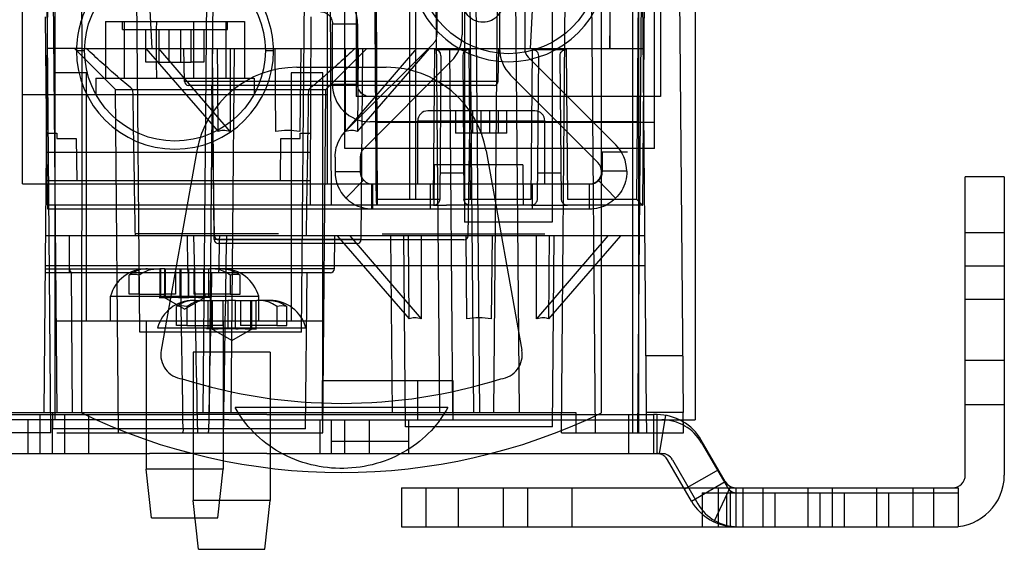
# Model space of a CAD drawing. Units: millimetres. Extents: x 27 to 224, y 92 to 257.
# Drawn here: x 163 to 224, y 92 to 125 of the extents above; entities that cross this region are included whole.
import ezdxf

# ---------------------------------------------------------------- set-up
doc = ezdxf.new("R2010")
doc.units = ezdxf.units.MM
doc.header["$LTSCALE"] = 22.878186
doc.layers.get('0').update_dxf_attribs({"linetype": 'CONTINUOUS'})

msp = doc.modelspace()

# ---------------------------------------------------------------- linework, layer by layer
at = {"color": 7, "linetype": 'CONTINUOUS'}
for p, q in [((165.017, 222.462), (165.017, 100.288)), ((201.779, 113.698), (202.277, 170.696)), ((203.698, 170.696), (204.308, 100.744)), ((202.507, 117.242), (202.507, 161.832)), ((205.06, 161.832), (205.06, 100.288)), ((182.16, 145.194), (182.298, 113.698)), ((185.033, 145.194), (185.17, 113.698)), ((187.2, 145.194), (187.2, 114.076)), ((187.581, 145.194), (187.581, 114.079)), ((188.68, 145.194), (189.068, 100.744)), ((196.699, 99.474), (197.098, 145.194)), ((198.409, 145.194), (198.808, 99.474)), ((201.402, 114.076), (201.673, 145.194)), ((201.525, 144.458), (201.525, 99.474)), ((164.765, 143.614), (165.139, 100.744)), ((201.144, 142.697), (201.144, 99.474)), ((199.201, 100.719), (199.201, 141.79)), ((183.851, 139.797), (183.851, 120.493)), ((202.901, 139.797), (202.901, 120.493)), ((192.778, 139.098), (192.443, 100.744)), ((193.712, 139.098), (194.047, 100.744)), ((188.914, 137.841), (188.914, 124.356)), ((190.489, 137.841), (190.489, 124.356)), ((192.826, 137.841), (192.826, 123.492)), ((194.401, 137.841), (194.401, 123.492)), ((171.095, 123.502), (170.463, 135.554)), ((194.771, 123.502), (195.402, 135.554)), ((163.006, 115.031), (163.006, 134.335)), ((182.056, 134.335), (182.056, 120.619)), ((170.334, 105.773), (170.108, 131.757)), ((180.443, 105.773), (180.67, 131.757)), ((185.083, 130.095), (185.083, 118.893)), ((174.928, 129.446), (174.678, 100.744)), ((190.937, 129.446), (191.188, 100.744)), ((199.756, 129.395), (199.707, 123.502)), ((201.713, 129.717), (201.449, 99.474)), ((164.554, 126.652), (164.328, 100.744)), ((164.769, 99.474), (164.532, 126.652)), ((166.693, 126.55), (166.702, 123.502)), ((174.297, 100.744), (174.523, 126.652)), ((191.343, 126.652), (191.569, 100.744)), ((199.731, 126.55), (199.731, 123.502)), ((201.769, 126.652), (201.995, 100.744)), ((183.153, 117.242), (183.153, 125.802)), ((190.633, 126.081), (190.633, 112.653)), ((196.119, 126.081), (196.119, 112.653)), ((164.53, 115.222), (164.44, 125.484)), ((168.183, 125.191), (176.88, 125.191)), ((168.183, 125.191), (168.183, 121.635)), ((169.255, 124.683), (169.255, 125.191)), ((169.348, 125.191), (169.348, 121.635)), ((171.366, 125.191), (171.364, 124.683)), ((173.697, 125.191), (173.699, 124.683)), ((175.715, 125.191), (175.715, 121.635)), ((175.808, 124.683), (175.808, 125.191)), ((176.88, 125.191), (176.88, 121.635)), ((181.028, 125.484), (180.984, 115.222)), ((182.378, 125.04), (183.953, 125.04)), ((182.378, 121.255), (182.378, 125.04)), ((183.953, 125.04), (183.953, 121.255)), ((169.255, 124.683), (170.717, 124.683)), ((170.717, 124.683), (171.526, 124.683)), ((170.717, 122.651), (170.717, 124.683)), ((171.364, 124.683), (171.364, 122.651)), ((171.526, 124.683), (173.537, 124.683)), ((171.526, 124.683), (171.526, 122.651)), ((172.172, 122.651), (172.172, 124.683)), ((172.891, 122.651), (172.891, 124.683)), ((173.537, 124.683), (174.345, 124.683)), ((173.537, 122.651), (173.537, 124.683)), ((173.699, 124.683), (173.699, 122.651)), ((174.345, 124.683), (175.808, 124.683)), ((174.345, 124.683), (174.345, 122.651)), ((188.691, 123.817), (183.223, 118.349)), ((166.702, 123.502), (164.526, 123.502)), ((168.807, 120.94), (166.245, 123.502)), ((166.877, 123.363), (166.365, 123.363)), ((166.702, 123.502), (166.689, 100.719)), ((166.702, 123.502), (199.707, 123.502)), ((170.705, 123.502), (175.221, 118.313)), ((175.989, 118.313), (171.517, 123.502)), ((173.126, 121.441), (173.09, 123.502)), ((174.985, 111.562), (174.881, 123.502)), ((175.978, 123.502), (175.989, 118.313)), ((176.227, 123.502), (176.028, 100.744)), ((178.694, 123.363), (178.184, 123.363)), ((178.767, 123.502), (178.812, 118.313)), ((180.393, 123.502), (180.347, 118.313)), ((181.971, 120.94), (184.533, 123.502)), ((187.642, 123.502), (183.171, 118.313)), ((183.939, 118.313), (188.455, 123.502)), ((183.994, 123.502), (183.939, 118.313)), ((184.175, 111.562), (184.279, 123.502)), ((188.702, 114.076), (188.783, 123.435)), ((188.783, 123.435), (190.899, 123.435)), ((189.689, 123.502), (189.888, 100.744)), ((190.899, 123.435), (190.981, 114.076)), ((192.739, 121.441), (192.775, 123.502)), ((194.798, 114.076), (194.879, 123.435)), ((194.879, 123.435), (196.995, 123.435)), ((196.995, 123.435), (197.077, 114.076)), ((199.707, 123.502), (201.796, 123.502)), ((171.526, 122.651), (170.717, 122.651)), ((171.364, 122.651), (171.366, 121.635)), ((171.526, 122.651), (173.537, 122.651)), ((174.345, 122.651), (173.537, 122.651)), ((173.699, 122.651), (173.697, 121.635)), ((189.805, 122.704), (184.337, 117.236)), ((189.161, 123.051), (189.083, 114.076)), ((190.522, 123.051), (190.6, 114.076)), ((194.624, 122.954), (200.092, 117.486)), ((195.257, 123.051), (195.179, 114.076)), ((196.696, 114.076), (196.618, 123.051)), ((166.998, 121.979), (165.017, 121.979)), ((166.998, 106.485), (166.998, 121.979)), ((181.781, 121.979), (179.8, 121.979)), ((179.8, 121.979), (179.8, 106.485)), ((180.151, 122.324), (185.739, 122.324)), ((181.781, 100.288), (181.781, 121.979)), ((167.578, 121.635), (177.484, 121.635)), ((167.578, 121.635), (167.578, 120.619)), ((192.739, 121.441), (173.126, 121.441)), ((177.484, 121.635), (177.484, 120.619)), ((193.51, 121.84), (198.978, 116.372)), ((168.807, 120.94), (181.971, 120.94)), ((168.995, 99.474), (168.807, 120.94)), ((192.485, 121.191), (173.38, 121.191)), ((175.009, 111.789), (174.845, 121.191)), ((181.783, 99.474), (181.971, 120.94)), ((183.953, 121.255), (182.378, 121.255)), ((190.856, 111.789), (191.02, 121.191)), ((163.006, 120.619), (182.056, 120.619)), ((182.056, 120.619), (182.056, 115.031)), ((184.715, 120.493), (183.851, 120.493)), ((201.428, 120.493), (184.715, 120.493)), ((202.901, 120.493), (201.428, 120.493)), ((201.428, 120.493), (201.428, 118.919)), ((190.077, 119.603), (188.343, 119.603)), ((191.148, 119.603), (190.077, 119.603)), ((190.077, 119.603), (190.077, 118.206)), ((190.612, 118.206), (190.612, 119.603)), ((195.023, 119.603), (191.148, 119.603)), ((191.148, 118.206), (191.148, 119.603)), ((191.683, 118.206), (191.683, 119.603)), ((192.218, 118.206), (192.218, 119.603)), ((192.753, 118.206), (192.753, 119.603)), ((193.289, 118.206), (193.289, 119.603)), ((190.011, 118.919), (184.715, 118.919)), ((185.083, 118.893), (202.507, 118.893)), ((187.708, 118.968), (195.658, 118.968)), ((187.708, 115.031), (187.708, 118.968)), ((196.742, 118.919), (190.011, 118.919)), ((195.658, 115.031), (195.658, 118.968)), ((201.428, 118.919), (196.742, 118.919)), ((164.504, 118.2), (165.153, 118.2)), ((165.153, 118.2), (165.153, 117.864)), ((165.153, 117.864), (166.361, 117.864)), ((166.361, 117.864), (166.384, 115.222)), ((179.136, 115.222), (179.159, 117.864)), ((179.159, 117.864), (180.367, 117.864)), ((180.367, 118.2), (180.997, 118.2)), ((180.367, 117.864), (180.367, 118.2)), ((191.148, 118.206), (190.077, 118.206)), ((193.289, 118.206), (191.148, 118.206)), ((180.991, 117), (164.514, 117)), ((173.901, 117.095), (171.666, 104.636)), ((185.172, 117.242), (183.153, 117.242)), ((201.58, 117.242), (185.172, 117.242)), ((191.99, 117.095), (194.224, 104.636)), ((200.827, 117.013), (199.252, 117.013)), ((199.252, 117.013), (199.252, 115.793)), ((202.507, 117.242), (201.58, 117.242)), ((182.539, 116.697), (182.539, 115.793)), ((184.114, 116.697), (184.114, 115.793)), ((184.111, 115.793), (182.536, 115.793)), ((188.746, 116.238), (188.724, 113.698)), ((194.29, 116.238), (188.746, 116.238)), ((194.29, 116.238), (194.312, 113.698)), ((200.776, 115.833), (199.201, 115.833)), ((180.984, 115.222), (164.53, 115.222)), ((164.543, 113.698), (164.53, 115.222)), ((180.984, 115.222), (180.977, 113.698)), ((184.317, 115.272), (183.218, 114.151)), ((189.097, 115.73), (190.586, 115.73)), ((195.193, 115.73), (196.682, 115.73)), ((200.085, 114.14), (198.99, 115.272)), ((224.39, 115.477), (221.951, 115.477)), ((221.951, 96.833), (221.951, 115.477)), ((224.39, 115.477), (224.39, 96.833)), ((163.006, 115.031), (198.49, 115.031)), ((164.581, 113.457), (164.581, 115.031)), ((184.825, 115.031), (184.825, 113.457)), ((184.876, 115.029), (184.876, 113.457)), ((188.508, 113.457), (188.508, 115.031)), ((194.858, 115.031), (194.858, 113.457)), ((198.439, 115.031), (198.439, 113.457)), ((185.122, 114.076), (187.2, 114.076)), ((187.581, 114.079), (187.581, 114.077)), ((187.581, 114.077), (188.702, 114.076)), ((190.981, 114.076), (194.798, 114.076)), ((197.077, 114.076), (201.402, 114.076)), ((164.695, 113.698), (164.543, 113.698)), ((184.825, 113.457), (164.581, 113.457)), ((180.901, 113.698), (164.695, 113.698)), ((185.17, 113.698), (180.901, 113.698)), ((198.439, 113.457), (184.876, 113.457)), ((188.702, 113.698), (185.17, 113.698)), ((188.702, 113.698), (189.512, 113.698)), ((194.798, 113.698), (189.512, 113.698)), ((194.798, 113.698), (197.077, 113.698)), ((201.779, 113.698), (197.077, 113.698)), ((196.119, 112.653), (190.633, 112.653)), ((170.012, 111.793), (164.424, 111.793)), ((165.942, 109.482), (165.927, 111.793)), ((179.014, 111.92), (170.012, 111.92)), ((179.014, 111.793), (170.012, 111.793)), ((184.175, 111.562), (174.985, 111.562)), ((175.946, 111.793), (175.009, 111.789)), ((190.602, 111.539), (175.263, 111.539)), ((185.496, 111.793), (179.014, 111.793)), ((182.504, 109.733), (182.522, 111.793)), ((182.668, 111.793), (187.184, 106.604)), ((187.952, 106.604), (183.481, 111.793)), ((185.496, 111.92), (195.655, 111.92)), ((195.655, 111.793), (185.496, 111.793)), ((186.128, 100.744), (186.031, 111.793)), ((186.948, 99.853), (186.844, 111.793)), ((187.184, 106.604), (187.129, 111.793)), ((190.776, 106.604), (190.73, 111.793)), ((192.356, 111.793), (192.311, 106.604)), ((199.606, 111.793), (195.135, 106.604)), ((195.135, 106.604), (195.145, 111.793)), ((201.898, 111.793), (195.655, 111.793)), ((195.902, 106.604), (200.419, 111.793)), ((196.138, 99.853), (196.242, 111.793)), ((224.39, 111.972), (221.951, 111.972)), ((183.921, 111.31), (175.239, 111.31)), ((164.406, 109.733), (171.589, 109.724)), ((201.915, 109.913), (164.408, 109.913)), ((171.575, 109.724), (171.575, 107.946)), ((171.895, 109.724), (171.589, 109.724)), ((171.597, 109.724), (171.597, 107.946)), ((171.64, 107.946), (171.64, 109.724)), ((171.895, 109.724), (172.859, 109.724)), ((171.895, 107.946), (171.895, 109.724)), ((171.94, 107.946), (171.939, 109.724)), ((172.557, 109.724), (172.557, 108.149)), ((172.859, 109.724), (173.405, 109.724)), ((172.859, 107.946), (172.859, 109.724)), ((172.907, 109.724), (172.907, 107.946)), ((173.357, 109.724), (173.357, 107.946)), ((173.405, 109.724), (174.37, 109.724)), ((173.405, 107.946), (173.405, 109.724)), ((173.708, 109.724), (173.708, 108.149)), ((174.325, 107.946), (174.325, 109.724)), ((174.37, 109.724), (174.69, 109.724)), ((174.37, 107.946), (174.37, 109.724)), ((174.624, 109.724), (174.624, 107.946)), ((182.504, 109.733), (174.69, 109.724)), ((224.39, 109.889), (221.951, 109.889)), ((182.25, 109.482), (164.404, 109.482)), ((166.129, 100.744), (166.064, 109.482)), ((169.661, 108.149), (169.661, 109.34)), ((170.278, 109.34), (170.278, 108.149)), ((175.987, 109.34), (175.987, 108.149)), ((176.604, 108.149), (176.604, 109.34)), ((180.702, 99.726), (180.787, 109.482)), ((168.497, 108.009), (177.768, 108.009)), ((168.497, 106.485), (168.497, 108.009)), ((170.278, 108.149), (169.661, 108.149)), ((170.278, 108.149), (171.552, 108.149)), ((171.551, 107.946), (171.94, 107.946)), ((171.552, 108.149), (171.838, 108.149)), ((171.621, 107.946), (171.621, 108.149)), ((172.557, 108.149), (171.838, 108.149)), ((173.132, 107.213), (171.862, 107.946)), ((171.864, 108.149), (171.864, 107.946)), ((171.94, 107.946), (172.271, 107.946)), ((172.755, 107.946), (172.271, 107.946)), ((172.755, 107.946), (172.862, 107.946)), ((172.862, 107.946), (173.403, 107.946)), ((173.132, 107.213), (174.402, 107.946)), ((173.51, 107.946), (173.403, 107.946)), ((173.994, 107.946), (173.51, 107.946)), ((173.681, 107.754), (174.509, 107.754)), ((174.427, 108.149), (173.708, 108.149)), ((173.994, 107.946), (174.325, 107.946)), ((174.713, 107.946), (174.325, 107.946)), ((174.4, 108.149), (174.4, 107.946)), ((174.701, 108.149), (174.427, 108.149)), ((174.509, 107.754), (174.824, 107.754)), ((174.577, 107.754), (174.577, 105.976)), ((174.644, 107.946), (174.644, 108.149)), ((175.987, 108.149), (174.701, 108.149)), ((174.824, 107.754), (175.827, 107.754)), ((174.824, 105.976), (174.824, 107.754)), ((174.886, 105.976), (174.885, 107.754)), ((175.521, 107.754), (175.521, 106.18)), ((176.325, 107.754), (175.827, 107.754)), ((175.827, 107.754), (175.827, 105.976)), ((175.987, 108.149), (176.604, 108.149)), ((176.325, 107.754), (177.333, 107.754)), ((176.325, 105.976), (176.325, 107.754)), ((176.637, 107.754), (176.637, 106.18)), ((177.271, 105.976), (177.271, 107.754)), ((177.33, 105.976), (177.333, 107.754)), ((177.333, 107.754), (177.648, 107.754)), ((177.581, 107.754), (177.581, 105.976)), ((178.476, 107.754), (177.648, 107.754)), ((177.768, 106.485), (177.768, 108.009)), ((224.39, 107.806), (221.951, 107.806)), ((172.628, 106.18), (172.628, 107.371)), ((173.264, 107.371), (173.264, 106.18)), ((178.894, 107.371), (178.894, 106.18)), ((179.53, 106.18), (179.53, 107.371)), ((165.017, 106.485), (168.497, 106.485)), ((168.497, 106.485), (177.768, 106.485)), ((170.719, 106.485), (170.719, 97.214)), ((171.443, 106.04), (180.714, 106.04)), ((173.264, 106.18), (172.628, 106.18)), ((173.264, 106.18), (174.51, 106.18)), ((174.886, 105.976), (174.509, 105.976)), ((174.51, 106.18), (174.801, 106.18)), ((175.521, 106.18), (174.801, 106.18)), ((176.079, 105.243), (174.809, 105.976)), ((174.886, 105.976), (175.23, 105.976)), ((175.685, 105.976), (175.233, 105.976)), ((175.545, 106.485), (175.545, 97.214)), ((175.836, 105.976), (175.685, 105.976)), ((176.33, 105.976), (175.836, 105.976)), ((176.079, 105.243), (177.349, 105.976)), ((176.33, 105.976), (176.477, 105.976)), ((176.927, 105.976), (176.477, 105.976)), ((177.356, 106.18), (176.637, 106.18)), ((176.927, 105.976), (177.271, 105.976)), ((177.271, 105.976), (177.635, 105.976)), ((177.634, 106.18), (177.356, 106.18)), ((178.894, 106.18), (177.634, 106.18)), ((177.768, 106.485), (181.781, 106.485)), ((178.894, 106.18), (179.53, 106.18)), ((172.608, 105.773), (170.334, 105.773)), ((178.17, 105.773), (172.608, 105.773)), ((180.443, 105.773), (178.17, 105.773)), ((178.492, 104.516), (173.666, 104.516)), ((173.666, 104.516), (173.666, 95.245)), ((178.492, 104.516), (178.492, 95.245)), ((201.964, 104.3), (204.277, 104.3)), ((221.951, 104.022), (224.39, 104.022)), ((181.781, 102.752), (181.756, 102.752)), ((181.756, 100.288), (181.756, 102.752)), ((181.781, 102.752), (189.909, 102.752)), ((187.725, 100.288), (187.725, 102.752)), ((189.909, 102.752), (189.909, 100.288)), ((182.327, 101.05), (176.304, 101.064)), ((187.153, 101.05), (182.327, 101.05)), ((189.588, 101.064), (187.153, 101.05)), ((224.39, 101.228), (221.951, 101.228)), ((145.916, 100.617), (173.882, 100.617)), ((147.774, 100.744), (197.588, 100.744)), ((164.09, 100.617), (164.09, 98.179)), ((164.894, 99.726), (164.885, 100.744)), ((165.614, 100.617), (165.614, 98.179)), ((167.138, 98.179), (167.138, 100.617)), ((178.276, 100.617), (173.882, 100.617)), ((178.276, 100.617), (202.444, 100.617)), ((197.588, 100.744), (197.6, 99.474)), ((200.92, 98.179), (200.92, 100.617)), ((204.308, 100.744), (201.995, 100.744)), ((201.995, 100.744), (202.006, 99.474)), ((202.672, 100.617), (202.444, 100.617)), ((202.444, 100.617), (202.444, 98.179)), ((202.672, 98.179), (202.672, 100.617)), ((203.206, 100.572), (202.799, 98.168)), ((204.319, 99.474), (204.308, 100.744)), ((170.364, 100.288), (117.075, 100.288)), ((163.328, 100.288), (163.328, 98.18)), ((164.852, 100.288), (164.852, 98.18)), ((175.901, 100.288), (170.364, 100.288)), ((175.901, 100.288), (205.06, 100.288)), ((181.616, 98.18), (181.616, 100.288)), ((182.327, 98.18), (182.327, 100.288)), ((183.14, 100.288), (183.14, 98.18)), ((184.664, 100.288), (184.664, 98.18)), ((196.138, 99.853), (186.948, 99.853)), ((187.153, 98.18), (187.153, 100.288)), ((164.769, 99.474), (149.932, 99.474)), ((180.702, 99.726), (164.894, 99.726)), ((165.148, 99.474), (180.448, 99.474)), ((180.448, 99.474), (181.783, 99.474)), ((196.699, 99.474), (202.006, 99.474)), ((202.006, 99.474), (204.319, 99.474)), ((187.153, 98.942), (182.327, 98.942)), ((206.939, 96.427), (205.444, 99.017)), ((205.459, 98.853), (207.05, 96.097)), ((159.772, 98.18), (170.935, 98.18)), ((178.276, 98.179), (170.935, 98.18)), ((178.276, 98.179), (202.444, 98.179)), ((202.444, 98.179), (202.672, 98.179)), ((202.672, 98.179), (202.974, 98.18)), ((204.827, 95.208), (203.332, 97.798)), ((203.634, 97.799), (205.225, 95.043)), ((171.062, 94.166), (170.719, 97.214)), ((175.545, 97.214), (170.72, 97.214)), ((175.202, 94.166), (175.545, 97.214)), ((206.508, 97.173), (204.396, 95.954)), ((204.827, 95.208), (206.939, 96.427)), ((207.27, 96.121), (206.218, 93.921)), ((186.696, 96.046), (221.494, 96.046)), ((186.696, 96.046), (186.696, 93.608)), ((188.22, 96.046), (188.22, 93.608)), ((190.252, 93.608), (190.252, 96.046)), ((193.046, 96.046), (193.046, 93.608)), ((194.57, 96.046), (194.57, 93.608)), ((197.364, 93.608), (197.364, 96.046)), ((205.492, 95.716), (221.494, 95.716)), ((205.492, 95.716), (205.492, 93.608)), ((206.508, 93.608), (206.508, 96.046)), ((207.016, 95.716), (207.016, 93.608)), ((207.27, 93.608), (207.27, 95.856)), ((207.599, 96.046), (207.599, 93.608)), ((208.032, 96.046), (208.032, 93.608)), ((209.302, 93.608), (209.302, 96.046)), ((210.064, 93.608), (210.064, 95.716)), ((212.096, 96.046), (212.096, 93.608)), ((212.858, 95.716), (212.858, 93.608)), ((213.62, 96.046), (213.62, 93.608)), ((214.382, 95.716), (214.382, 93.608)), ((216.414, 93.608), (216.414, 96.046)), ((217.176, 93.608), (217.176, 95.716)), ((218.7, 93.608), (218.7, 96.046)), ((219.97, 96.046), (219.97, 93.608)), ((221.494, 96.046), (221.494, 93.608)), ((178.492, 95.245), (173.666, 95.245)), ((174.009, 92.197), (173.666, 95.245)), ((178.149, 92.197), (178.492, 95.245)), ((171.062, 94.166), (175.202, 94.166)), ((186.696, 93.608), (221.494, 93.608)), ((174.009, 92.197), (178.149, 92.197))]:
    msp.add_line(p, q, dxfattribs=at)
for centre in [(193.376, 128.825), (172.531, 123.363)]:
    msp.add_circle(centre, 5.652, dxfattribs=at)
for centre, radius, start, end in [((193.378, 128.835), 6.164, 180.09854, 359.90795), ((181.616, 125.04), 2.337, 0, 90), ((188.152, 124.356), 2.337, 314.99945, 0.00053), ((172.53, 123.373), 6.164, 180.09205, 359.90146), ((195.163, 123.492), 2.337, 179.99947, 225.00055), ((195.163, 123.492), 0.762, 179.9992, 225.00083), ((180.151, 115.974), 6.35, 90, 169.83149), ((185.739, 115.974), 6.35, 10.16851, 90), ((173.38, 121.445), 0.254, 181, 270), ((192.485, 121.445), 0.254, 270, 359), ((184.715, 121.255), 2.337, 180, 270), ((188.343, 118.968), 0.635, 90, 180), ((195.023, 118.968), 0.635, 0, 90), ((184.876, 116.697), 0.762, 134.99829, 180.00161), ((198.439, 115.833), 2.337, 359.99921, 45.00084), ((198.439, 115.833), 0.762, 359.99921, 45.00171), ((184.806, 115.77), 2.267, 179.4099, 225.56708), ((184.806, 115.77), 0.692, 179.40905, 229.43962), ((198.49, 115.793), 0.762, 270, 360), ((184.853, 115.725), 0.694, 224.06397, 270.57633), ((175.239, 111.564), 0.254, 180.5, 270), ((175.263, 111.793), 0.254, 181, 270), ((183.921, 111.564), 0.254, 270, 359.5), ((190.602, 111.793), 0.254, 270, 359), ((170.735, 107.406), 2.318, 90, 164.91218), ((175.53, 107.406), 2.318, 15.08782, 90), ((182.25, 109.736), 0.254, 270, 359.5), ((169.969, 108.013), 1.362, 76.90439, 103.09561), ((176.295, 108.013), 1.362, 76.90439, 103.09561), ((173.681, 105.437), 2.318, 90, 164.91218), ((178.476, 105.437), 2.318, 15.08782, 90), ((172.946, 105.962), 1.444, 77.28278, 102.71722), ((179.212, 105.962), 1.444, 77.28278, 102.71722), ((173.166, 104.366), 1.524, 169.83149, 263.31276), ((192.724, 104.366), 1.524, 276.68724, 10.16851), ((182.945, 134.389), 33.071, 252.4784, 287.5216), ((182.945, 134.389), 37.389, 244.22854, 295.77146), ((202.672, 97.417), 3.2, 30, 90), ((202.974, 97.418), 2.87, 30, 90), ((202.672, 97.417), 0.762, 80.39724, 90.00122), ((202.974, 97.418), 0.762, 30, 90), ((221.164, 96.833), 3.226, 270, 360), ((221.164, 96.833), 0.787, 270, 360), ((207.599, 96.808), 0.762, 210, 270), ((207.71, 96.478), 0.762, 210, 270), ((207.599, 96.808), 3.2, 210, 270), ((207.71, 96.478), 2.87, 210, 270)]:
    msp.add_arc(centre, radius, start, end, dxfattribs=at)
for centre, major_axis, ratio, start_param, end_param in [((183.329, -89.065), (0, 312.395), 0.007558, -0.862857, -0.722913), ((188.78, 123.051), (0.149, 0.355), 0.987628, -1.178078, 0.392642), ((190.903, 123.051), (-0.149, 0.355), 0.987628, -0.392642, 1.178078), ((179.545, 113.764), (-4.457, 4.457), 0.26794, -0.428916, -0.09466), ((179.58, 113.764), (0, 4.614), 0.999962, -0.167128, 0.167128), ((179.615, 113.764), (4.457, 4.457), 0.26794, 0.09466, 0.428916), ((167.194, 327.916), (-11.21, 665.123), 0.003932, -1.905484, -1.901808), ((171.204, 360.087), (-8.37, 496.626), 0.003932, -4.1889, -4.160014), ((179.056, 483.126), (12.518, 742.722), 0.003932, -2.09749, -2.094285), ((178.92, 204.878), (7.062, 419.027), 0.003932, -4.48831, -4.458048), ((168.297, 262.442), (-9.003, 534.165), 0.003932, -1.8804, -1.861282), ((177.953, 417.652), (10.311, 611.764), 0.003932, -2.117215, -2.098653), ((191.508, 102.054), (-4.457, 4.457), 0.26794, -0.428916, -0.09466), ((191.543, 102.054), (0, 4.614), 0.999962, -0.167128, 0.167128), ((191.578, 102.054), (4.457, 4.457), 0.26794, 0.09466, 0.428916)]:
    msp.add_ellipse(centre, major_axis=major_axis, ratio=ratio, start_param=start_param, end_param=end_param, dxfattribs=at)
for points, knots in [([(178.694, 123.363), (178.689, 123.951), (178.507, 125.126), (177.778, 126.736), (176.642, 128.086), (175.155, 129.026), (173.467, 129.535), (171.703, 129.548), (170, 129.07), (168.494, 128.126), (167.308, 126.785), (166.546, 125.152), (166.374, 123.959), (166.365, 123.363)], [0, 0, 0, 0, 0.091465, 0.182195, 0.271864, 0.361875, 0.452033, 0.542643, 0.632636, 0.72359, 0.815318, 0.907329, 1, 1, 1, 1]), ([(193.004, 126.316), (193.004, 126.138), (192.917, 125.779), (192.565, 125.361), (192.065, 125.129), (191.513, 125.127), (191.01, 125.356), (190.653, 125.775), (190.565, 126.137), (190.565, 126.316)], [0, 0, 0, 0, 0.142752, 0.28379, 0.426104, 0.571313, 0.713902, 0.856383, 1, 1, 1, 1]), ([(181.616, 125.802), (181.716, 125.8), (181.916, 125.763), (182.168, 125.592), (182.339, 125.341), (182.376, 125.14), (182.378, 125.04)], [0, 0, 0, 0, 0.252018, 0.5, 0.747982, 1, 1, 1, 1]), ([(188.691, 123.817), (188.738, 123.864), (188.82, 123.971), (188.897, 124.156), (188.914, 124.29), (188.914, 124.356)], [0, 0, 0, 0, 0.333311, 0.666689, 1, 1, 1, 1]), ([(169.882, 120.94), (169.561, 121.207), (168.917, 121.757), (167.95, 122.614), (167.303, 123.202), (166.975, 123.502)], [0, 0, 0, 0, 0.322749, 0.655823, 1, 1, 1, 1]), ([(175.165, 123.502), (175.172, 122.926), (175.197, 121.773), (175.189, 120.043), (175.215, 118.89), (175.221, 118.313)], [0, 0, 0, 0, 0.333216, 0.66653, 1, 1, 1, 1]), ([(183.802, 123.502), (183.47, 123.197), (182.817, 122.604), (181.85, 121.748), (181.211, 121.202), (180.896, 120.94)], [0, 0, 0, 0, 0.349553, 0.682709, 1, 1, 1, 1]), ([(183.182, 123.502), (183.18, 122.926), (183.165, 121.773), (183.188, 120.043), (183.172, 118.89), (183.171, 118.313)], [0, 0, 0, 0, 0.333206, 0.666539, 1, 1, 1, 1]), ([(194.879, 123.435), (194.932, 123.432), (195.033, 123.415), (195.156, 123.326), (195.239, 123.202), (195.256, 123.102), (195.257, 123.051)], [0, 0, 0, 0, 0.265214, 0.501653, 0.742454, 1, 1, 1, 1]), ([(196.618, 123.051), (196.619, 123.102), (196.636, 123.202), (196.718, 123.326), (196.841, 123.414), (196.943, 123.432), (196.995, 123.435)], [0, 0, 0, 0, 0.256684, 0.49701, 0.733704, 1, 1, 1, 1]), ([(169.882, 120.94), (169.898, 119.925), (169.931, 117.894), (169.981, 114.845), (170.014, 112.811), (170.031, 111.793)], [0, 0, 0, 0, 0.332775, 0.666109, 1, 1, 1, 1]), ([(180.747, 111.793), (180.763, 112.811), (180.797, 114.845), (180.847, 117.894), (180.88, 119.925), (180.896, 120.94)], [0, 0, 0, 0, 0.333891, 0.667225, 1, 1, 1, 1]), ([(184.715, 120.493), (184.615, 120.495), (184.414, 120.533), (184.162, 120.703), (183.992, 120.955), (183.955, 121.156), (183.953, 121.255)], [0, 0, 0, 0, 0.252018, 0.5, 0.747982, 1, 1, 1, 1]), ([(182.539, 116.697), (182.54, 116.9), (182.592, 117.309), (182.828, 117.879), (183.08, 118.205), (183.223, 118.349)], [0, 0, 0, 0, 0.333311, 0.666689, 1, 1, 1, 1]), ([(198.99, 115.272), (199.035, 115.316), (199.113, 115.415), (199.194, 115.607), (199.206, 115.752), (199.208, 115.833)], [0, 0, 0, 0, 0.302959, 0.605982, 1, 1, 1, 1]), ([(200.781, 115.833), (200.78, 115.616), (200.732, 115.192), (200.488, 114.607), (200.231, 114.283), (200.085, 114.14)], [0, 0, 0, 0, 0.347623, 0.673846, 1, 1, 1, 1]), ([(198.439, 115.029), (198.507, 115.03), (198.636, 115.044), (198.83, 115.124), (198.938, 115.215), (198.994, 115.268)], [0, 0, 0, 0, 0.32555, 0.624734, 1, 1, 1, 1]), ([(184.876, 113.457), (184.672, 113.456), (184.261, 113.506), (183.688, 113.745), (183.362, 114.004), (183.218, 114.151)], [0, 0, 0, 0, 0.332295, 0.664661, 1, 1, 1, 1]), ([(185.17, 113.698), (185.165, 113.715), (185.149, 113.777), (185.13, 113.903), (185.123, 114.013), (185.122, 114.076)], [0, 0, 0, 0, 0.13722, 0.505612, 1, 1, 1, 1]), ([(187.2, 114.076), (187.263, 114.076), (187.373, 114.076), (187.5, 114.076), (187.564, 114.078), (187.581, 114.079)], [0, 0, 0, 0, 0.499958, 0.865966, 1, 1, 1, 1]), ([(188.702, 114.076), (188.765, 114.075), (188.875, 114.075), (189.002, 114.074), (189.066, 114.075), (189.083, 114.076)], [0, 0, 0, 0, 0.499964, 0.865968, 1, 1, 1, 1]), ([(189.083, 114.076), (189.08, 114.01), (189.047, 113.878), (188.9, 113.732), (188.767, 113.7), (188.702, 113.698)], [0, 0, 0, 0, 0.33449, 0.665387, 1, 1, 1, 1]), ([(190.981, 113.698), (190.916, 113.7), (190.783, 113.732), (190.636, 113.878), (190.603, 114.01), (190.6, 114.076)], [0, 0, 0, 0, 0.33449, 0.665387, 1, 1, 1, 1]), ([(190.6, 114.076), (190.617, 114.075), (190.681, 114.074), (190.808, 114.075), (190.918, 114.075), (190.981, 114.076)], [0, 0, 0, 0, 0.134032, 0.500036, 1, 1, 1, 1]), ([(195.179, 114.076), (195.176, 114.01), (195.143, 113.878), (194.996, 113.732), (194.863, 113.7), (194.798, 113.698)], [0, 0, 0, 0, 0.33449, 0.665387, 1, 1, 1, 1]), ([(197.077, 113.698), (197.012, 113.7), (196.879, 113.732), (196.732, 113.878), (196.699, 114.01), (196.696, 114.076)], [0, 0, 0, 0, 0.33449, 0.665387, 1, 1, 1, 1]), ([(200.086, 114.14), (199.942, 113.995), (199.618, 113.74), (199.049, 113.505), (198.642, 113.456), (198.439, 113.457)], [0, 0, 0, 0, 0.335357, 0.667713, 1, 1, 1, 1]), ([(201.402, 114.076), (201.449, 114.026), (201.538, 113.939), (201.653, 113.822), (201.731, 113.745), (201.769, 113.708), (201.779, 113.698)], [0, 0, 0, 0, 0.382911, 0.702498, 0.919517, 1, 1, 1, 1]), ([(187.952, 106.604), (187.951, 107.181), (187.935, 108.334), (187.958, 110.064), (187.943, 111.217), (187.942, 111.793)], [0, 0, 0, 0, 0.333461, 0.666794, 1, 1, 1, 1]), ([(195.902, 106.604), (195.908, 107.181), (195.934, 108.334), (195.926, 110.064), (195.952, 111.217), (195.958, 111.793)], [0, 0, 0, 0, 0.33347, 0.666784, 1, 1, 1, 1]), ([(165.94, 109.733), (165.94, 109.691), (165.955, 109.609), (166.018, 109.511), (166.088, 109.482), (166.12, 109.482)], [0, 0, 0, 0, 0.381211, 0.716778, 1, 1, 1, 1]), ([(170.803, 109.724), (170.667, 109.724), (170.395, 109.694), (170.006, 109.563), (169.77, 109.422), (169.661, 109.34)], [0, 0, 0, 0, 0.333062, 0.664673, 1, 1, 1, 1]), ([(170.278, 109.34), (170.387, 109.421), (170.623, 109.563), (171.012, 109.694), (171.285, 109.724), (171.421, 109.724)], [0, 0, 0, 0, 0.332944, 0.667985, 1, 1, 1, 1]), ([(175.987, 109.34), (175.878, 109.421), (175.642, 109.563), (175.253, 109.694), (174.98, 109.724), (174.844, 109.724)], [0, 0, 0, 0, 0.332944, 0.667985, 1, 1, 1, 1]), ([(175.218, 109.482), (175.234, 109.482), (175.263, 109.531), (175.28, 109.612), (175.288, 109.689), (175.289, 109.733)], [0, 0, 0, 0, 0.169716, 0.50554, 1, 1, 1, 1]), ([(175.461, 109.724), (175.597, 109.724), (175.869, 109.694), (176.259, 109.563), (176.494, 109.422), (176.604, 109.34)], [0, 0, 0, 0, 0.333062, 0.664673, 1, 1, 1, 1]), ([(173.76, 107.754), (173.625, 107.754), (173.355, 107.725), (172.969, 107.593), (172.736, 107.452), (172.628, 107.371)], [0, 0, 0, 0, 0.332698, 0.664234, 1, 1, 1, 1]), ([(173.264, 107.371), (173.372, 107.452), (173.605, 107.593), (173.991, 107.725), (174.261, 107.754), (174.395, 107.754)], [0, 0, 0, 0, 0.333382, 0.668348, 1, 1, 1, 1]), ([(178.894, 107.371), (178.786, 107.452), (178.553, 107.593), (178.167, 107.725), (177.896, 107.754), (177.762, 107.754)], [0, 0, 0, 0, 0.333382, 0.668348, 1, 1, 1, 1]), ([(178.398, 107.754), (178.533, 107.754), (178.802, 107.725), (179.188, 107.593), (179.421, 107.452), (179.53, 107.371)], [0, 0, 0, 0, 0.332698, 0.664234, 1, 1, 1, 1]), ([(189.588, 101.064), (189.307, 100.538), (188.563, 99.51), (187.028, 98.278), (185.142, 97.466), (183.083, 97.166), (181.001, 97.397), (179.038, 98.17), (177.403, 99.42), (176.604, 100.503), (176.304, 101.064)], [0, 0, 0, 0, 0.11164, 0.234351, 0.364079, 0.491202, 0.61961, 0.751937, 0.88092, 1, 1, 1, 1]), ([(173.041, 99.726), (173.041, 99.684), (173.036, 99.611), (173.024, 99.525), (172.994, 99.478), (172.977, 99.474)], [0, 0, 0, 0, 0.462914, 0.810434, 1, 1, 1, 1]), ([(174.58, 99.474), (174.595, 99.476), (174.625, 99.521), (174.642, 99.605), (174.649, 99.681), (174.65, 99.726)], [0, 0, 0, 0, 0.169713, 0.505519, 1, 1, 1, 1]), ([(203.332, 97.798), (203.287, 97.874), (203.172, 98.013), (202.938, 98.148), (202.76, 98.178), (202.672, 98.179)], [0, 0, 0, 0, 0.333295, 0.666705, 1, 1, 1, 1])]:
    msp.add_open_spline(points, degree=3, knots=knots, dxfattribs=at)

doc.saveas('drawing.dxf')
